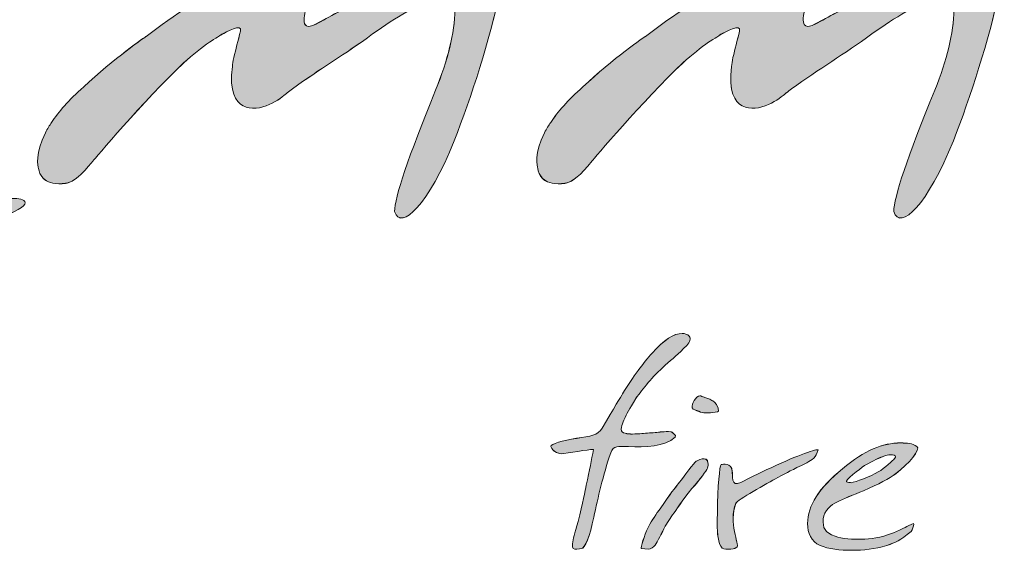
# Model space of a CAD drawing. Units: inches. Extents: x 0 to 297, y 0 to 210.
# Drawn here: x 141 to 151, y 17 to 22 of the extents above; entities that cross this region are included whole.
import ezdxf

# ---------------------------------------------------------------- set-up
doc = ezdxf.new("R2010")
doc.units = ezdxf.units.IN
doc.header["$MEASUREMENT"] = 0

# ---------------------------------------------------------------- blocks, each defined once
blk = doc.blocks.new('block 2287')
at = {"lineweight": 0}
blk.add_open_spline([(147.915, 18.884), (147.823, 18.786), (147.763, 18.741), (147.679, 18.667), (147.533, 18.537), (147.436, 18.411), (147.359, 18.304), (147.276, 18.169), (147.264, 18.152), (147.227, 18.064), (147.209, 18.018), (147.172, 17.944), (147.221, 17.927), (147.271, 17.909), (147.319, 17.913), (147.402, 17.916), (147.453, 17.921), (147.516, 17.925), (147.568, 17.929), (147.619, 17.934), (147.665, 17.943), (147.745, 17.938), (147.745, 17.938), (147.812, 17.898), (147.788, 17.877), (147.672, 17.772), (147.46, 17.768), (147.276, 17.776), (147.162, 17.773), (147.112, 17.794), (147.082, 17.706), (146.998, 17.461), (146.942, 17.212), (146.897, 17.003), (146.853, 16.793), (146.803, 16.658), (146.758, 16.658), (146.738, 16.657), (146.685, 16.644), (146.67, 16.658), (146.66, 16.667), (146.664, 16.686), (146.664, 16.711), (146.664, 16.766), (146.689, 16.816), (146.724, 16.955), (146.776, 17.159), (146.8, 17.292), (146.814, 17.352), (146.851, 17.52), (146.872, 17.628), (146.892, 17.742), (146.903, 17.753), (146.68, 17.716), (146.567, 17.698), (146.526, 17.692), (146.492, 17.708), (146.469, 17.722), (146.463, 17.725), (146.438, 17.741), (146.426, 17.777), (146.422, 17.805), (146.557, 17.841), (146.708, 17.866), (146.86, 17.89), (146.942, 17.897), (146.988, 17.977), (147.119, 18.2), (147.194, 18.326), (147.212, 18.354), (147.33, 18.544), (147.439, 18.693), (147.536, 18.801), (147.666, 18.944), (147.776, 19.016), (147.866, 19.016), (147.894, 19.016), (147.923, 19.006), (147.942, 18.987), (147.964, 18.958), (147.953, 18.925), (147.915, 18.884)], degree=3, knots=[0, 0, 0, 0, 1, 1, 1, 2, 2, 2, 3, 3, 3, 4, 4, 4, 5, 5, 5, 6, 6, 6, 7, 7, 7, 8, 8, 8, 9, 9, 9, 10, 10, 10, 11, 11, 11, 12, 12, 12, 13, 13, 13, 14, 14, 14, 15, 15, 15, 16, 16, 16, 17, 17, 17, 18, 18, 18, 19, 19, 19, 20, 20, 20, 21, 21, 21, 22, 22, 22, 23, 23, 23, 24, 24, 24, 25, 25, 25, 26, 26, 26, 27, 27, 27, 27], dxfattribs=at)
blk = doc.blocks.new('block 2288')
at = {"true_color": 0x231f20}
h = blk.add_hatch(color=250, dxfattribs=at)
h.dxf.hatch_style = 2
edge = h.paths.add_edge_path()
edge.add_spline(control_points=[(147.915, 18.884), (147.823, 18.786), (147.763, 18.741), (147.679, 18.667), (147.533, 18.537), (147.436, 18.41), (147.359, 18.305), (147.276, 18.169), (147.264, 18.152), (147.227, 18.064), (147.209, 18.018), (147.172, 17.944), (147.221, 17.927), (147.271, 17.908), (147.318, 17.913), (147.402, 17.916), (147.453, 17.921), (147.516, 17.925), (147.568, 17.929), (147.619, 17.934), (147.665, 17.942), (147.745, 17.939), (147.745, 17.939), (147.812, 17.898), (147.788, 17.877), (147.672, 17.773), (147.46, 17.769), (147.276, 17.776), (147.162, 17.773), (147.112, 17.794), (147.082, 17.706), (146.998, 17.461), (146.942, 17.212), (146.897, 17.003), (146.853, 16.793), (146.803, 16.657), (146.758, 16.657), (146.738, 16.657), (146.685, 16.645), (146.67, 16.657), (146.66, 16.667), (146.664, 16.687), (146.664, 16.711), (146.664, 16.767), (146.689, 16.817), (146.724, 16.954), (146.776, 17.158), (146.8, 17.292), (146.814, 17.352), (146.851, 17.521), (146.872, 17.628), (146.892, 17.742), (146.903, 17.753), (146.68, 17.716), (146.567, 17.698), (146.526, 17.692), (146.492, 17.708), (146.468, 17.722), (146.463, 17.726), (146.438, 17.741), (146.426, 17.777), (146.422, 17.805), (146.557, 17.841), (146.708, 17.865), (146.86, 17.89), (146.942, 17.897), (146.988, 17.977), (147.119, 18.2), (147.194, 18.326), (147.212, 18.355), (147.33, 18.544), (147.439, 18.693), (147.536, 18.801), (147.666, 18.945), (147.775, 19.016), (147.866, 19.016), (147.894, 19.016), (147.923, 19.006), (147.942, 18.987), (147.964, 18.958), (147.952, 18.925), (147.915, 18.884)], knot_values=[0, 0, 0, 0, 1, 1, 1, 2, 2, 2, 3, 3, 3, 4, 4, 4, 5, 5, 5, 6, 6, 6, 7, 7, 7, 8, 8, 8, 9, 9, 9, 10, 10, 10, 11, 11, 11, 12, 12, 12, 13, 13, 13, 14, 14, 14, 15, 15, 15, 16, 16, 16, 17, 17, 17, 18, 18, 18, 19, 19, 19, 20, 20, 20, 21, 21, 21, 22, 22, 22, 23, 23, 23, 24, 24, 24, 25, 25, 25, 26, 26, 26, 27, 27, 27, 27], degree=3, periodic=1)
at = {"lineweight": 0}
blk.add_open_spline([(147.915, 18.884), (147.823, 18.786), (147.763, 18.741), (147.679, 18.667), (147.533, 18.537), (147.436, 18.41), (147.359, 18.305), (147.276, 18.169), (147.264, 18.152), (147.227, 18.064), (147.209, 18.018), (147.172, 17.944), (147.221, 17.927), (147.271, 17.908), (147.318, 17.913), (147.402, 17.916), (147.453, 17.921), (147.516, 17.925), (147.568, 17.929), (147.619, 17.934), (147.665, 17.942), (147.745, 17.939), (147.745, 17.939), (147.812, 17.898), (147.788, 17.877), (147.672, 17.773), (147.46, 17.769), (147.276, 17.776), (147.162, 17.773), (147.112, 17.794), (147.082, 17.706), (146.998, 17.461), (146.942, 17.212), (146.897, 17.003), (146.853, 16.793), (146.803, 16.657), (146.758, 16.657), (146.738, 16.657), (146.685, 16.645), (146.67, 16.657), (146.66, 16.667), (146.664, 16.687), (146.664, 16.711), (146.664, 16.767), (146.689, 16.817), (146.724, 16.954), (146.776, 17.158), (146.8, 17.292), (146.814, 17.352), (146.851, 17.521), (146.872, 17.628), (146.892, 17.742), (146.903, 17.753), (146.68, 17.716), (146.567, 17.698), (146.526, 17.692), (146.492, 17.708), (146.468, 17.722), (146.463, 17.726), (146.438, 17.741), (146.426, 17.777), (146.422, 17.805), (146.557, 17.841), (146.708, 17.865), (146.86, 17.89), (146.942, 17.897), (146.988, 17.977), (147.119, 18.2), (147.194, 18.326), (147.212, 18.355), (147.33, 18.544), (147.439, 18.693), (147.536, 18.801), (147.666, 18.945), (147.775, 19.016), (147.866, 19.016), (147.894, 19.016), (147.923, 19.006), (147.942, 18.987), (147.964, 18.958), (147.952, 18.925), (147.915, 18.884)], degree=3, knots=[0, 0, 0, 0, 1, 1, 1, 2, 2, 2, 3, 3, 3, 4, 4, 4, 5, 5, 5, 6, 6, 6, 7, 7, 7, 8, 8, 8, 9, 9, 9, 10, 10, 10, 11, 11, 11, 12, 12, 12, 13, 13, 13, 14, 14, 14, 15, 15, 15, 16, 16, 16, 17, 17, 17, 18, 18, 18, 19, 19, 19, 20, 20, 20, 21, 21, 21, 22, 22, 22, 23, 23, 23, 24, 24, 24, 25, 25, 25, 26, 26, 26, 27, 27, 27, 27], dxfattribs=at)
blk = doc.blocks.new('block 2289')
at = {"lineweight": 0}
blk.add_open_spline([(148.142, 17.54), (148.129, 17.509), (148.069, 17.422), (147.973, 17.316), (147.855, 17.173), (147.803, 17.081), (147.761, 17.029), (147.761, 17.029), (147.681, 16.904), (147.681, 16.904), (147.635, 16.818), (147.633, 16.802), (147.569, 16.696), (147.557, 16.675), (147.515, 16.65), (147.497, 16.65), (147.497, 16.65), (147.415, 16.658), (147.415, 16.658), (147.408, 16.664), (147.454, 16.809), (147.489, 16.88), (147.517, 16.936), (147.561, 17.009), (147.612, 17.078), (147.736, 17.262), (147.796, 17.331), (147.823, 17.367), (147.952, 17.539), (148.006, 17.612), (148.031, 17.621), (148.067, 17.642), (148.103, 17.648), (148.128, 17.635), (148.152, 17.624), (148.148, 17.581), (148.15, 17.571), (148.15, 17.571), (148.142, 17.54), (148.142, 17.54)], degree=3, knots=[0, 0, 0, 0, 1, 1, 1, 2, 2, 2, 3, 3, 3, 4, 4, 4, 5, 5, 5, 6, 6, 6, 7, 7, 7, 8, 8, 8, 9, 9, 9, 10, 10, 10, 11, 11, 11, 12, 12, 12, 13, 13, 13, 13], dxfattribs=at)
blk = doc.blocks.new('block 2290')
at = {"lineweight": 0}
blk.add_open_spline([(148.264, 18.164), (148.266, 18.155), (148.195, 18.151), (148.175, 18.147), (148.164, 18.145), (148.144, 18.144), (148.12, 18.144), (148.099, 18.144), (148.075, 18.15), (148.048, 18.162), (148.022, 18.173), (147.984, 18.177), (147.977, 18.202), (147.966, 18.242), (148.018, 18.329), (148.059, 18.332), (148.072, 18.332), (148.097, 18.32), (148.097, 18.32), (148.135, 18.303), (148.161, 18.302), (148.19, 18.282), (148.193, 18.277), (148.247, 18.259), (148.259, 18.197), (148.259, 18.197), (148.264, 18.164), (148.264, 18.164)], degree=3, knots=[0, 0, 0, 0, 1, 1, 1, 2, 2, 2, 3, 3, 3, 4, 4, 4, 5, 5, 5, 6, 6, 6, 7, 7, 7, 8, 8, 8, 9, 9, 9, 9], dxfattribs=at)
blk = doc.blocks.new('block 2291')
at = {"true_color": 0x231f20}
h = blk.add_hatch(color=250, dxfattribs=at)
h.dxf.hatch_style = 2
edge = h.paths.add_edge_path()
edge.add_spline(control_points=[(148.142, 17.54), (148.129, 17.509), (148.068, 17.422), (147.973, 17.315), (147.855, 17.173), (147.802, 17.081), (147.761, 17.029), (147.761, 17.029), (147.681, 16.904), (147.681, 16.904), (147.635, 16.818), (147.633, 16.803), (147.569, 16.696), (147.557, 16.675), (147.515, 16.65), (147.497, 16.65), (147.497, 16.65), (147.415, 16.658), (147.415, 16.658), (147.407, 16.664), (147.454, 16.809), (147.489, 16.88), (147.517, 16.937), (147.561, 17.009), (147.612, 17.078), (147.736, 17.263), (147.796, 17.331), (147.823, 17.366), (147.952, 17.538), (148.006, 17.612), (148.031, 17.621), (148.067, 17.643), (148.103, 17.648), (148.128, 17.636), (148.153, 17.624), (148.148, 17.58), (148.15, 17.571), (148.15, 17.571), (148.142, 17.54), (148.142, 17.54)], knot_values=[0, 0, 0, 0, 1, 1, 1, 2, 2, 2, 3, 3, 3, 4, 4, 4, 5, 5, 5, 6, 6, 6, 7, 7, 7, 8, 8, 8, 9, 9, 9, 10, 10, 10, 11, 11, 11, 12, 12, 12, 13, 13, 13, 13], degree=3, periodic=1)
edge = h.paths.add_edge_path()
edge.add_spline(control_points=[(148.263, 18.163), (148.266, 18.155), (148.195, 18.15), (148.175, 18.147), (148.164, 18.145), (148.144, 18.145), (148.12, 18.145), (148.099, 18.145), (148.075, 18.149), (148.048, 18.161), (148.022, 18.173), (147.984, 18.177), (147.977, 18.202), (147.965, 18.242), (148.018, 18.329), (148.059, 18.332), (148.071, 18.332), (148.097, 18.319), (148.097, 18.319), (148.135, 18.304), (148.161, 18.302), (148.19, 18.282), (148.193, 18.277), (148.247, 18.259), (148.259, 18.197), (148.259, 18.197), (148.263, 18.163), (148.263, 18.163)], knot_values=[0, 0, 0, 0, 1, 1, 1, 2, 2, 2, 3, 3, 3, 4, 4, 4, 5, 5, 5, 6, 6, 6, 7, 7, 7, 8, 8, 8, 9, 9, 9, 9], degree=3, periodic=1)
at = {"lineweight": 0}
for points, knots in [([(148.263, 18.163), (148.266, 18.155), (148.195, 18.15), (148.175, 18.147), (148.164, 18.145), (148.144, 18.145), (148.12, 18.145), (148.099, 18.145), (148.075, 18.149), (148.048, 18.161), (148.022, 18.173), (147.984, 18.177), (147.977, 18.202), (147.965, 18.242), (148.018, 18.329), (148.059, 18.332), (148.071, 18.332), (148.097, 18.319), (148.097, 18.319), (148.135, 18.304), (148.161, 18.302), (148.19, 18.282), (148.193, 18.277), (148.247, 18.259), (148.259, 18.197), (148.259, 18.197), (148.263, 18.163), (148.263, 18.163)], [0, 0, 0, 0, 1, 1, 1, 2, 2, 2, 3, 3, 3, 4, 4, 4, 5, 5, 5, 6, 6, 6, 7, 7, 7, 8, 8, 8, 9, 9, 9, 9]), ([(148.142, 17.54), (148.129, 17.509), (148.068, 17.422), (147.973, 17.315), (147.855, 17.173), (147.802, 17.081), (147.761, 17.029), (147.761, 17.029), (147.681, 16.904), (147.681, 16.904), (147.635, 16.818), (147.633, 16.803), (147.569, 16.696), (147.557, 16.675), (147.515, 16.65), (147.497, 16.65), (147.497, 16.65), (147.415, 16.658), (147.415, 16.658), (147.407, 16.664), (147.454, 16.809), (147.489, 16.88), (147.517, 16.937), (147.561, 17.009), (147.612, 17.078), (147.736, 17.263), (147.796, 17.331), (147.823, 17.366), (147.952, 17.538), (148.006, 17.612), (148.031, 17.621), (148.067, 17.643), (148.103, 17.648), (148.128, 17.636), (148.153, 17.624), (148.148, 17.58), (148.15, 17.571), (148.15, 17.571), (148.142, 17.54), (148.142, 17.54)], [0, 0, 0, 0, 1, 1, 1, 2, 2, 2, 3, 3, 3, 4, 4, 4, 5, 5, 5, 6, 6, 6, 7, 7, 7, 8, 8, 8, 9, 9, 9, 10, 10, 10, 11, 11, 11, 12, 12, 12, 13, 13, 13, 13])]:
    blk.add_open_spline(points, degree=3, knots=knots, dxfattribs=at)
blk = doc.blocks.new('block 2292')
at = {"lineweight": 0}
blk.add_open_spline([(149.357, 17.739), (149.334, 17.656), (149.291, 17.632), (149.234, 17.598), (149.051, 17.509), (149.037, 17.502), (148.915, 17.437), (148.797, 17.372), (148.465, 17.19), (148.455, 17.154), (148.37, 16.947), (148.494, 16.699), (148.468, 16.676), (148.45, 16.662), (148.441, 16.657), (148.4, 16.652), (148.371, 16.648), (148.356, 16.65), (148.324, 16.655), (148.295, 16.659), (148.278, 16.695), (148.267, 16.742), (148.256, 16.789), (148.251, 16.842), (148.251, 16.903), (148.251, 16.94), (148.251, 16.962), (148.251, 16.969), (148.251, 16.969), (148.254, 17.054), (148.254, 17.054), (148.254, 17.336), (148.275, 17.566), (148.295, 17.578), (148.311, 17.586), (148.409, 17.595), (148.415, 17.507), (148.42, 17.47), (148.399, 17.324), (148.509, 17.383), (148.609, 17.433), (148.674, 17.466), (148.848, 17.548), (149.134, 17.68), (149.353, 17.756), (149.357, 17.739)], degree=3, knots=[0, 0, 0, 0, 1, 1, 1, 2, 2, 2, 3, 3, 3, 4, 4, 4, 5, 5, 5, 6, 6, 6, 7, 7, 7, 8, 8, 8, 9, 9, 9, 10, 10, 10, 11, 11, 11, 12, 12, 12, 13, 13, 13, 14, 14, 14, 15, 15, 15, 15], dxfattribs=at)
blk = doc.blocks.new('block 2293')
at = {"true_color": 0x231f20}
h = blk.add_hatch(color=250, dxfattribs=at)
h.dxf.hatch_style = 2
edge = h.paths.add_edge_path()
edge.add_spline(control_points=[(149.357, 17.739), (149.334, 17.656), (149.291, 17.632), (149.234, 17.598), (149.051, 17.509), (149.037, 17.502), (148.915, 17.437), (148.797, 17.371), (148.465, 17.19), (148.454, 17.153), (148.37, 16.946), (148.494, 16.699), (148.468, 16.676), (148.45, 16.661), (148.441, 16.656), (148.401, 16.652), (148.371, 16.648), (148.356, 16.65), (148.323, 16.655), (148.295, 16.659), (148.277, 16.695), (148.267, 16.742), (148.257, 16.789), (148.251, 16.842), (148.251, 16.902), (148.251, 16.941), (148.251, 16.962), (148.251, 16.969), (148.251, 16.969), (148.254, 17.054), (148.254, 17.054), (148.254, 17.336), (148.275, 17.566), (148.295, 17.578), (148.311, 17.586), (148.409, 17.596), (148.414, 17.507), (148.42, 17.47), (148.399, 17.324), (148.509, 17.383), (148.609, 17.433), (148.674, 17.466), (148.848, 17.548), (149.134, 17.68), (149.353, 17.756), (149.357, 17.739)], knot_values=[0, 0, 0, 0, 1, 1, 1, 2, 2, 2, 3, 3, 3, 4, 4, 4, 5, 5, 5, 6, 6, 6, 7, 7, 7, 8, 8, 8, 9, 9, 9, 10, 10, 10, 11, 11, 11, 12, 12, 12, 13, 13, 13, 14, 14, 14, 15, 15, 15, 15], degree=3, periodic=1)
at = {"lineweight": 0}
blk.add_open_spline([(149.357, 17.739), (149.334, 17.656), (149.291, 17.632), (149.234, 17.598), (149.051, 17.509), (149.037, 17.502), (148.915, 17.437), (148.797, 17.371), (148.465, 17.19), (148.454, 17.153), (148.37, 16.946), (148.494, 16.699), (148.468, 16.676), (148.45, 16.661), (148.441, 16.656), (148.401, 16.652), (148.371, 16.648), (148.356, 16.65), (148.323, 16.655), (148.295, 16.659), (148.277, 16.695), (148.267, 16.742), (148.257, 16.789), (148.251, 16.842), (148.251, 16.902), (148.251, 16.941), (148.251, 16.962), (148.251, 16.969), (148.251, 16.969), (148.254, 17.054), (148.254, 17.054), (148.254, 17.336), (148.275, 17.566), (148.295, 17.578), (148.311, 17.586), (148.409, 17.596), (148.414, 17.507), (148.42, 17.47), (148.399, 17.324), (148.509, 17.383), (148.609, 17.433), (148.674, 17.466), (148.848, 17.548), (149.134, 17.68), (149.353, 17.756), (149.357, 17.739)], degree=3, knots=[0, 0, 0, 0, 1, 1, 1, 2, 2, 2, 3, 3, 3, 4, 4, 4, 5, 5, 5, 6, 6, 6, 7, 7, 7, 8, 8, 8, 9, 9, 9, 10, 10, 10, 11, 11, 11, 12, 12, 12, 13, 13, 13, 14, 14, 14, 15, 15, 15, 15], dxfattribs=at)
blk = doc.blocks.new('block 2294')
at = {"lineweight": 0}
blk.add_open_spline([(150.206, 17.661), (150.21, 17.671), (150.2, 17.682), (150.173, 17.686), (150.145, 17.688), (150.12, 17.682), (150.096, 17.676), (150.026, 17.654), (149.963, 17.624), (149.866, 17.568), (149.813, 17.53), (149.64, 17.401), (149.668, 17.388), (149.679, 17.383), (149.71, 17.379), (149.722, 17.38), (149.762, 17.384), (149.934, 17.45), (150.016, 17.499), (150.085, 17.534), (150.18, 17.626), (150.194, 17.645), (150.194, 17.645), (150.202, 17.654), (150.206, 17.661)], degree=3, knots=[0, 0, 0, 0, 1, 1, 1, 2, 2, 2, 3, 3, 3, 4, 4, 4, 5, 5, 5, 6, 6, 6, 7, 7, 7, 8, 8, 8, 8], dxfattribs=at)
blk = doc.blocks.new('block 2295')
at = {"lineweight": 0}
blk.add_open_spline([(150.377, 16.844), (150.255, 16.748), (150.21, 16.724), (150.112, 16.692), (149.972, 16.65), (149.863, 16.639), (149.719, 16.639), (149.604, 16.639), (149.467, 16.652), (149.378, 16.693), (149.28, 16.734), (149.241, 16.83), (149.241, 16.931), (149.241, 17.13), (149.364, 17.319), (149.623, 17.532), (149.871, 17.736), (150.06, 17.815), (150.266, 17.815), (150.329, 17.815), (150.39, 17.811), (150.439, 17.778), (150.487, 17.745), (150.354, 17.589), (150.208, 17.478), (150.136, 17.425), (150.025, 17.364), (149.854, 17.292), (149.746, 17.249), (149.634, 17.203), (149.561, 17.167), (149.506, 17.141), (149.422, 17.073), (149.411, 16.982), (149.407, 16.882), (149.429, 16.838), (149.544, 16.793), (149.618, 16.765), (149.729, 16.755), (149.868, 16.761), (149.983, 16.772), (150.067, 16.777), (150.248, 16.859), (150.36, 16.913), (150.346, 16.909), (150.401, 16.932), (150.418, 16.939), (150.391, 16.855), (150.377, 16.844)], degree=3, knots=[0, 0, 0, 0, 1, 1, 1, 2, 2, 2, 3, 3, 3, 4, 4, 4, 5, 5, 5, 6, 6, 6, 7, 7, 7, 8, 8, 8, 9, 9, 9, 10, 10, 10, 11, 11, 11, 12, 12, 12, 13, 13, 13, 14, 14, 14, 15, 15, 15, 16, 16, 16, 16], dxfattribs=at)
blk = doc.blocks.new('block 2296')
at = {"true_color": 0x231f20}
h = blk.add_hatch(color=250, dxfattribs=at)
h.dxf.hatch_style = 2
edge = h.paths.add_edge_path()
edge.add_spline(control_points=[(150.206, 17.661), (150.21, 17.671), (150.2, 17.682), (150.173, 17.686), (150.145, 17.687), (150.119, 17.682), (150.096, 17.676), (150.026, 17.653), (149.963, 17.624), (149.866, 17.568), (149.813, 17.53), (149.64, 17.4), (149.668, 17.388), (149.679, 17.383), (149.71, 17.379), (149.722, 17.38), (149.762, 17.384), (149.934, 17.449), (150.016, 17.499), (150.085, 17.534), (150.18, 17.626), (150.194, 17.645), (150.194, 17.645), (150.202, 17.654), (150.206, 17.661)], knot_values=[0, 0, 0, 0, 1, 1, 1, 2, 2, 2, 3, 3, 3, 4, 4, 4, 5, 5, 5, 6, 6, 6, 7, 7, 7, 8, 8, 8, 8], degree=3, periodic=1)
edge = h.paths.add_edge_path()
edge.add_spline(control_points=[(150.377, 16.844), (150.255, 16.748), (150.21, 16.724), (150.112, 16.693), (149.972, 16.65), (149.863, 16.639), (149.719, 16.639), (149.604, 16.639), (149.467, 16.652), (149.378, 16.693), (149.28, 16.734), (149.241, 16.829), (149.241, 16.931), (149.241, 17.13), (149.363, 17.318), (149.623, 17.532), (149.871, 17.736), (150.06, 17.816), (150.265, 17.816), (150.329, 17.816), (150.39, 17.811), (150.439, 17.778), (150.486, 17.745), (150.354, 17.589), (150.208, 17.479), (150.136, 17.425), (150.025, 17.364), (149.854, 17.292), (149.746, 17.248), (149.634, 17.203), (149.561, 17.167), (149.506, 17.141), (149.422, 17.073), (149.411, 16.982), (149.407, 16.882), (149.429, 16.838), (149.544, 16.793), (149.618, 16.765), (149.729, 16.755), (149.868, 16.761), (149.982, 16.772), (150.067, 16.777), (150.248, 16.859), (150.36, 16.912), (150.346, 16.909), (150.401, 16.932), (150.418, 16.939), (150.391, 16.855), (150.377, 16.844)], knot_values=[0, 0, 0, 0, 1, 1, 1, 2, 2, 2, 3, 3, 3, 4, 4, 4, 5, 5, 5, 6, 6, 6, 7, 7, 7, 8, 8, 8, 9, 9, 9, 10, 10, 10, 11, 11, 11, 12, 12, 12, 13, 13, 13, 14, 14, 14, 15, 15, 15, 16, 16, 16, 16], degree=3, periodic=1)
at = {"lineweight": 0}
for points, knots in [([(150.377, 16.844), (150.255, 16.748), (150.21, 16.724), (150.112, 16.693), (149.972, 16.65), (149.863, 16.639), (149.719, 16.639), (149.604, 16.639), (149.467, 16.652), (149.378, 16.693), (149.28, 16.734), (149.241, 16.829), (149.241, 16.931), (149.241, 17.13), (149.363, 17.318), (149.623, 17.532), (149.871, 17.736), (150.06, 17.816), (150.265, 17.816), (150.329, 17.816), (150.39, 17.811), (150.439, 17.778), (150.486, 17.745), (150.354, 17.589), (150.208, 17.479), (150.136, 17.425), (150.025, 17.364), (149.854, 17.292), (149.746, 17.248), (149.634, 17.203), (149.561, 17.167), (149.506, 17.141), (149.422, 17.073), (149.411, 16.982), (149.407, 16.882), (149.429, 16.838), (149.544, 16.793), (149.618, 16.765), (149.729, 16.755), (149.868, 16.761), (149.982, 16.772), (150.067, 16.777), (150.248, 16.859), (150.36, 16.912), (150.346, 16.909), (150.401, 16.932), (150.418, 16.939), (150.391, 16.855), (150.377, 16.844)], [0, 0, 0, 0, 1, 1, 1, 2, 2, 2, 3, 3, 3, 4, 4, 4, 5, 5, 5, 6, 6, 6, 7, 7, 7, 8, 8, 8, 9, 9, 9, 10, 10, 10, 11, 11, 11, 12, 12, 12, 13, 13, 13, 14, 14, 14, 15, 15, 15, 16, 16, 16, 16]), ([(150.206, 17.661), (150.21, 17.671), (150.2, 17.682), (150.173, 17.686), (150.145, 17.687), (150.119, 17.682), (150.096, 17.676), (150.026, 17.653), (149.963, 17.624), (149.866, 17.568), (149.813, 17.53), (149.64, 17.4), (149.668, 17.388), (149.679, 17.383), (149.71, 17.379), (149.722, 17.38), (149.762, 17.384), (149.934, 17.449), (150.016, 17.499), (150.085, 17.534), (150.18, 17.626), (150.194, 17.645), (150.194, 17.645), (150.202, 17.654), (150.206, 17.661)], [0, 0, 0, 0, 1, 1, 1, 2, 2, 2, 3, 3, 3, 4, 4, 4, 5, 5, 5, 6, 6, 6, 7, 7, 7, 8, 8, 8, 8])]:
    blk.add_open_spline(points, degree=3, knots=knots, dxfattribs=at)
blk = doc.blocks.new('block 2302')
at = {"lineweight": 0}
blk.add_open_spline([(145.903, 23.013), (145.924, 23.262), (145.792, 23.298), (145.714, 23.298), (145.705, 23.3), (145.694, 23.302), (145.683, 23.302), (145.681, 23.303), (145.678, 23.302), (145.675, 23.302), (145.674, 23.302), (145.672, 23.302), (145.671, 23.302), (145.409, 23.289), (144.676, 22.855), (144.676, 22.855), (144.582, 22.806), (144.485, 22.754), (144.382, 22.698), (144.163, 22.576), (143.99, 22.481), (143.852, 22.408), (143.643, 22.296), (143.74, 22.565), (143.75, 22.613), (143.75, 22.615), (143.75, 22.617), (143.751, 22.619), (143.751, 22.622), (143.752, 22.626), (143.752, 22.626), (143.793, 22.863), (143.805, 22.964), (143.756, 23.052), (143.752, 23.06), (143.744, 23.064), (143.739, 23.07), (143.739, 23.071), (143.741, 23.073), (143.741, 23.073), (143.735, 23.08), (143.727, 23.085), (143.72, 23.09), (143.719, 23.09), (143.717, 23.091), (143.716, 23.092), (143.548, 23.189), (142.986, 22.901), (142.986, 22.901), (142.642, 22.738), (142.292, 22.503), (141.989, 22.272), (141.989, 22.272), (141.625, 22.023), (141.302, 21.718), (141.137, 21.573), (141.026, 21.443), (140.95, 21.329), (140.927, 21.296), (140.904, 21.258), (140.883, 21.215), (140.767, 20.988), (140.8, 20.848), (140.807, 20.823), (140.813, 20.787), (140.827, 20.752), (140.854, 20.722), (140.856, 20.718), (140.856, 20.715), (140.858, 20.713), (140.858, 20.713), (140.86, 20.714), (140.86, 20.715), (140.9, 20.676), (140.961, 20.65), (141.067, 20.658), (141.083, 20.658), (141.1, 20.66), (141.117, 20.664), (141.119, 20.664), (141.119, 20.664), (141.12, 20.664), (141.198, 20.683), (141.268, 20.741), (141.405, 20.908), (141.405, 20.908), (141.968, 21.575), (142.397, 21.979), (142.501, 22.073), (142.597, 22.151), (142.682, 22.208), (142.697, 22.217), (142.756, 22.256), (142.77, 22.263), (142.785, 22.274), (142.801, 22.285), (142.816, 22.294), (142.86, 22.314), (143.046, 22.422), (143.022, 22.33), (142.995, 22.227), (142.97, 22.129), (142.949, 22.04), (142.94, 21.998), (142.935, 21.968), (142.933, 21.941), (142.898, 21.666), (142.968, 21.553), (143.051, 21.509), (143.074, 21.498), (143.096, 21.492), (143.117, 21.488), (143.317, 21.449), (143.535, 21.654), (143.535, 21.654), (143.554, 21.669), (143.57, 21.68), (143.591, 21.695), (143.893, 21.918), (144.169, 22.074), (144.47, 22.298), (144.74, 22.488), (144.968, 22.617), (145.161, 22.698), (145.231, 22.721), (145.315, 22.731), (145.353, 22.671), (145.353, 22.67), (145.354, 22.669), (145.355, 22.667), (145.36, 22.657), (145.363, 22.643), (145.365, 22.629), (145.37, 22.609), (145.374, 22.59), (145.375, 22.562), (145.366, 22.306), (145.297, 22.015), (145.162, 21.683), (144.862, 20.949), (144.712, 20.506), (144.712, 20.351), (144.781, 20.129), (145.089, 20.433), (145.366, 21.128), (145.55, 21.596), (145.765, 22.262), (145.858, 22.727), (145.862, 22.742), (145.863, 22.753), (145.866, 22.767), (145.87, 22.789), (145.874, 22.81), (145.878, 22.831), (145.891, 22.904), (145.896, 22.96), (145.899, 23.009), (145.899, 23.009), (145.903, 23.013), (145.903, 23.013)], degree=3, knots=[0, 0, 0, 0, 1, 1, 1, 2, 2, 2, 3, 3, 3, 4, 4, 4, 5, 5, 5, 6, 6, 6, 7, 7, 7, 8, 8, 8, 9, 9, 9, 10, 10, 10, 11, 11, 11, 12, 12, 12, 13, 13, 13, 14, 14, 14, 15, 15, 15, 16, 16, 16, 17, 17, 17, 18, 18, 18, 19, 19, 19, 20, 20, 20, 21, 21, 21, 22, 22, 22, 23, 23, 23, 24, 24, 24, 25, 25, 25, 26, 26, 26, 27, 27, 27, 28, 28, 28, 29, 29, 29, 30, 30, 30, 31, 31, 31, 32, 32, 32, 33, 33, 33, 34, 34, 34, 35, 35, 35, 36, 36, 36, 37, 37, 37, 38, 38, 38, 39, 39, 39, 40, 40, 40, 41, 41, 41, 42, 42, 42, 43, 43, 43, 44, 44, 44, 45, 45, 45, 46, 46, 46, 47, 47, 47, 48, 48, 48, 49, 49, 49, 50, 50, 50, 51, 51, 51, 52, 52, 52, 53, 53, 53, 53], dxfattribs=at)
blk = doc.blocks.new('block 2303')
at = {"true_color": 0x231f20}
h = blk.add_hatch(color=250, dxfattribs=at)
h.dxf.hatch_style = 2
edge = h.paths.add_edge_path()
edge.add_spline(control_points=[(145.903, 23.013), (145.924, 23.262), (145.792, 23.298), (145.714, 23.299), (145.705, 23.3), (145.694, 23.302), (145.683, 23.302), (145.681, 23.303), (145.678, 23.302), (145.675, 23.302), (145.409, 23.289), (144.675, 22.855), (144.675, 22.855), (144.582, 22.806), (144.485, 22.754), (144.382, 22.697), (144.163, 22.575), (143.989, 22.481), (143.852, 22.407), (143.643, 22.296), (143.739, 22.565), (143.75, 22.613), (143.75, 22.615), (143.75, 22.617), (143.751, 22.619), (143.751, 22.622), (143.752, 22.626), (143.752, 22.626), (143.793, 22.863), (143.805, 22.964), (143.756, 23.052), (143.752, 23.061), (143.744, 23.065), (143.739, 23.07), (143.736, 23.08), (143.727, 23.084), (143.719, 23.09), (143.547, 23.19), (142.986, 22.901), (142.986, 22.901), (142.642, 22.737), (142.292, 22.503), (141.988, 22.272), (141.988, 22.272), (141.625, 22.023), (141.302, 21.718), (141.137, 21.573), (141.026, 21.443), (140.95, 21.329), (140.927, 21.295), (140.904, 21.258), (140.883, 21.215), (140.767, 20.989), (140.8, 20.849), (140.807, 20.823), (140.813, 20.787), (140.827, 20.752), (140.854, 20.722), (140.856, 20.719), (140.856, 20.715), (140.859, 20.713), (140.9, 20.676), (140.962, 20.65), (141.066, 20.657), (141.083, 20.657), (141.1, 20.659), (141.117, 20.663), (141.198, 20.683), (141.268, 20.741), (141.405, 20.908), (141.405, 20.908), (141.967, 21.575), (142.397, 21.98), (142.501, 22.073), (142.597, 22.151), (142.682, 22.208), (142.697, 22.217), (142.756, 22.256), (142.77, 22.263), (142.785, 22.274), (142.801, 22.285), (142.816, 22.293), (142.86, 22.314), (143.046, 22.422), (143.022, 22.33), (142.995, 22.227), (142.97, 22.129), (142.949, 22.039), (142.94, 21.997), (142.935, 21.968), (142.933, 21.941), (142.898, 21.665), (142.968, 21.553), (143.051, 21.51), (143.074, 21.498), (143.095, 21.491), (143.117, 21.488), (143.316, 21.449), (143.535, 21.654), (143.535, 21.654), (143.553, 21.669), (143.57, 21.68), (143.591, 21.695), (143.893, 21.918), (144.17, 22.074), (144.47, 22.298), (144.74, 22.488), (144.968, 22.617), (145.161, 22.698), (145.231, 22.721), (145.315, 22.731), (145.352, 22.671), (145.36, 22.657), (145.363, 22.643), (145.365, 22.629), (145.37, 22.609), (145.374, 22.59), (145.375, 22.562), (145.366, 22.307), (145.298, 22.015), (145.162, 21.683), (144.862, 20.949), (144.712, 20.506), (144.712, 20.352), (144.78, 20.129), (145.089, 20.433), (145.366, 21.128), (145.55, 21.596), (145.765, 22.262), (145.858, 22.728), (145.862, 22.742), (145.863, 22.753), (145.866, 22.768), (145.87, 22.788), (145.874, 22.811), (145.878, 22.83), (145.891, 22.903), (145.896, 22.96), (145.903, 23.013)], knot_values=[0, 0, 0, 0, 1, 1, 1, 2, 2, 2, 3, 3, 3, 4, 4, 4, 5, 5, 5, 6, 6, 6, 7, 7, 7, 8, 8, 8, 9, 9, 9, 10, 10, 10, 11, 11, 11, 12, 12, 12, 13, 13, 13, 14, 14, 14, 15, 15, 15, 16, 16, 16, 17, 17, 17, 18, 18, 18, 19, 19, 19, 20, 20, 20, 21, 21, 21, 22, 22, 22, 23, 23, 23, 24, 24, 24, 25, 25, 25, 26, 26, 26, 27, 27, 27, 28, 28, 28, 29, 29, 29, 30, 30, 30, 31, 31, 31, 32, 32, 32, 33, 33, 33, 34, 34, 34, 35, 35, 35, 36, 36, 36, 37, 37, 37, 38, 38, 38, 39, 39, 39, 40, 40, 40, 41, 41, 41, 42, 42, 42, 43, 43, 43, 44, 44, 44, 45, 45, 45, 46, 46, 46, 46], degree=3, periodic=1)
at = {"lineweight": 0}
blk.add_open_spline([(145.903, 23.013), (145.924, 23.262), (145.792, 23.298), (145.714, 23.299), (145.705, 23.3), (145.694, 23.302), (145.683, 23.302), (145.681, 23.303), (145.678, 23.302), (145.675, 23.302), (145.409, 23.289), (144.675, 22.855), (144.675, 22.855), (144.582, 22.806), (144.485, 22.754), (144.382, 22.697), (144.163, 22.575), (143.989, 22.481), (143.852, 22.407), (143.643, 22.296), (143.739, 22.565), (143.75, 22.613), (143.75, 22.615), (143.75, 22.617), (143.751, 22.619), (143.751, 22.622), (143.752, 22.626), (143.752, 22.626), (143.793, 22.863), (143.805, 22.964), (143.756, 23.052), (143.752, 23.061), (143.744, 23.065), (143.739, 23.07), (143.736, 23.08), (143.727, 23.084), (143.719, 23.09), (143.547, 23.19), (142.986, 22.901), (142.986, 22.901), (142.642, 22.737), (142.292, 22.503), (141.988, 22.272), (141.988, 22.272), (141.625, 22.023), (141.302, 21.718), (141.137, 21.573), (141.026, 21.443), (140.95, 21.329), (140.927, 21.295), (140.904, 21.258), (140.883, 21.215), (140.767, 20.989), (140.8, 20.849), (140.807, 20.823), (140.813, 20.787), (140.827, 20.752), (140.854, 20.722), (140.856, 20.719), (140.856, 20.715), (140.859, 20.713), (140.9, 20.676), (140.962, 20.65), (141.066, 20.657), (141.083, 20.657), (141.1, 20.659), (141.117, 20.663), (141.198, 20.683), (141.268, 20.741), (141.405, 20.908), (141.405, 20.908), (141.967, 21.575), (142.397, 21.98), (142.501, 22.073), (142.597, 22.151), (142.682, 22.208), (142.697, 22.217), (142.756, 22.256), (142.77, 22.263), (142.785, 22.274), (142.801, 22.285), (142.816, 22.293), (142.86, 22.314), (143.046, 22.422), (143.022, 22.33), (142.995, 22.227), (142.97, 22.129), (142.949, 22.039), (142.94, 21.997), (142.935, 21.968), (142.933, 21.941), (142.898, 21.665), (142.968, 21.553), (143.051, 21.51), (143.074, 21.498), (143.095, 21.491), (143.117, 21.488), (143.316, 21.449), (143.535, 21.654), (143.535, 21.654), (143.553, 21.669), (143.57, 21.68), (143.591, 21.695), (143.893, 21.918), (144.17, 22.074), (144.47, 22.298), (144.74, 22.488), (144.968, 22.617), (145.161, 22.698), (145.231, 22.721), (145.315, 22.731), (145.352, 22.671), (145.36, 22.657), (145.363, 22.643), (145.365, 22.629), (145.37, 22.609), (145.374, 22.59), (145.375, 22.562), (145.366, 22.307), (145.298, 22.015), (145.162, 21.683), (144.862, 20.949), (144.712, 20.506), (144.712, 20.352), (144.78, 20.129), (145.089, 20.433), (145.366, 21.128), (145.55, 21.596), (145.765, 22.262), (145.858, 22.728), (145.862, 22.742), (145.863, 22.753), (145.866, 22.768), (145.87, 22.788), (145.874, 22.811), (145.878, 22.83), (145.891, 22.903), (145.896, 22.96), (145.903, 23.013)], degree=3, knots=[0, 0, 0, 0, 1, 1, 1, 2, 2, 2, 3, 3, 3, 4, 4, 4, 5, 5, 5, 6, 6, 6, 7, 7, 7, 8, 8, 8, 9, 9, 9, 10, 10, 10, 11, 11, 11, 12, 12, 12, 13, 13, 13, 14, 14, 14, 15, 15, 15, 16, 16, 16, 17, 17, 17, 18, 18, 18, 19, 19, 19, 20, 20, 20, 21, 21, 21, 22, 22, 22, 23, 23, 23, 24, 24, 24, 25, 25, 25, 26, 26, 26, 27, 27, 27, 28, 28, 28, 29, 29, 29, 30, 30, 30, 31, 31, 31, 32, 32, 32, 33, 33, 33, 34, 34, 34, 35, 35, 35, 36, 36, 36, 37, 37, 37, 38, 38, 38, 39, 39, 39, 40, 40, 40, 41, 41, 41, 42, 42, 42, 43, 43, 43, 44, 44, 44, 45, 45, 45, 46, 46, 46, 46], dxfattribs=at)
blk = doc.blocks.new('block 2304')
at = {"lineweight": 0}
blk.add_open_spline([(151.377, 23.013), (151.399, 23.262), (151.266, 23.298), (151.189, 23.298), (151.178, 23.3), (151.168, 23.302), (151.157, 23.302), (151.155, 23.303), (151.152, 23.302), (151.149, 23.302), (151.148, 23.302), (151.146, 23.302), (151.145, 23.302), (150.883, 23.289), (150.149, 22.855), (150.149, 22.855), (150.056, 22.806), (149.96, 22.754), (149.857, 22.698), (149.637, 22.576), (149.464, 22.481), (149.326, 22.408), (149.118, 22.296), (149.214, 22.565), (149.223, 22.613), (149.224, 22.615), (149.225, 22.617), (149.225, 22.619), (149.226, 22.622), (149.227, 22.626), (149.227, 22.626), (149.267, 22.863), (149.279, 22.964), (149.231, 23.052), (149.226, 23.06), (149.218, 23.064), (149.213, 23.07), (149.213, 23.071), (149.215, 23.073), (149.215, 23.073), (149.209, 23.08), (149.201, 23.085), (149.194, 23.09), (149.193, 23.09), (149.192, 23.091), (149.191, 23.092), (149.022, 23.189), (148.46, 22.901), (148.46, 22.901), (148.116, 22.738), (147.766, 22.503), (147.463, 22.272), (147.463, 22.272), (147.099, 22.023), (146.777, 21.718), (146.611, 21.573), (146.5, 21.443), (146.425, 21.329), (146.401, 21.296), (146.378, 21.258), (146.357, 21.215), (146.241, 20.988), (146.274, 20.848), (146.282, 20.823), (146.287, 20.787), (146.301, 20.752), (146.329, 20.722), (146.33, 20.718), (146.331, 20.715), (146.333, 20.713), (146.333, 20.713), (146.334, 20.714), (146.335, 20.715), (146.374, 20.676), (146.436, 20.65), (146.542, 20.658), (146.558, 20.658), (146.574, 20.66), (146.592, 20.664), (146.593, 20.664), (146.593, 20.664), (146.594, 20.664), (146.672, 20.683), (146.743, 20.741), (146.879, 20.908), (146.879, 20.908), (147.442, 21.575), (147.872, 21.979), (147.976, 22.073), (148.071, 22.151), (148.156, 22.208), (148.171, 22.217), (148.231, 22.256), (148.244, 22.263), (148.259, 22.274), (148.276, 22.285), (148.291, 22.294), (148.334, 22.314), (148.52, 22.422), (148.496, 22.33), (148.469, 22.227), (148.444, 22.129), (148.423, 22.04), (148.414, 21.998), (148.41, 21.968), (148.407, 21.941), (148.373, 21.666), (148.442, 21.553), (148.525, 21.509), (148.548, 21.498), (148.57, 21.492), (148.592, 21.488), (148.791, 21.449), (149.009, 21.654), (149.009, 21.654), (149.028, 21.669), (149.044, 21.68), (149.065, 21.695), (149.367, 21.918), (149.644, 22.074), (149.944, 22.298), (150.214, 22.488), (150.442, 22.617), (150.636, 22.698), (150.705, 22.721), (150.789, 22.731), (150.827, 22.671), (150.827, 22.67), (150.828, 22.669), (150.829, 22.667), (150.834, 22.657), (150.836, 22.643), (150.84, 22.629), (150.844, 22.609), (150.848, 22.59), (150.849, 22.562), (150.84, 22.306), (150.772, 22.015), (150.636, 21.683), (150.336, 20.949), (150.187, 20.506), (150.187, 20.351), (150.255, 20.129), (150.563, 20.433), (150.84, 21.128), (151.024, 21.596), (151.24, 22.262), (151.333, 22.727), (151.336, 22.742), (151.338, 22.753), (151.341, 22.767), (151.344, 22.789), (151.349, 22.81), (151.352, 22.831), (151.365, 22.904), (151.371, 22.96), (151.373, 23.009), (151.373, 23.009), (151.377, 23.013), (151.377, 23.013)], degree=3, knots=[0, 0, 0, 0, 1, 1, 1, 2, 2, 2, 3, 3, 3, 4, 4, 4, 5, 5, 5, 6, 6, 6, 7, 7, 7, 8, 8, 8, 9, 9, 9, 10, 10, 10, 11, 11, 11, 12, 12, 12, 13, 13, 13, 14, 14, 14, 15, 15, 15, 16, 16, 16, 17, 17, 17, 18, 18, 18, 19, 19, 19, 20, 20, 20, 21, 21, 21, 22, 22, 22, 23, 23, 23, 24, 24, 24, 25, 25, 25, 26, 26, 26, 27, 27, 27, 28, 28, 28, 29, 29, 29, 30, 30, 30, 31, 31, 31, 32, 32, 32, 33, 33, 33, 34, 34, 34, 35, 35, 35, 36, 36, 36, 37, 37, 37, 38, 38, 38, 39, 39, 39, 40, 40, 40, 41, 41, 41, 42, 42, 42, 43, 43, 43, 44, 44, 44, 45, 45, 45, 46, 46, 46, 47, 47, 47, 48, 48, 48, 49, 49, 49, 50, 50, 50, 51, 51, 51, 52, 52, 52, 53, 53, 53, 53], dxfattribs=at)
blk = doc.blocks.new('block 2305')
at = {"true_color": 0x231f20}
h = blk.add_hatch(color=250, dxfattribs=at)
h.dxf.hatch_style = 2
edge = h.paths.add_edge_path()
edge.add_spline(control_points=[(151.377, 23.013), (151.399, 23.262), (151.266, 23.298), (151.188, 23.299), (151.178, 23.3), (151.168, 23.302), (151.157, 23.302), (151.155, 23.303), (151.152, 23.302), (151.149, 23.302), (150.883, 23.289), (150.149, 22.855), (150.149, 22.855), (150.056, 22.806), (149.96, 22.754), (149.857, 22.697), (149.637, 22.575), (149.464, 22.481), (149.326, 22.407), (149.118, 22.296), (149.214, 22.565), (149.223, 22.613), (149.224, 22.615), (149.224, 22.617), (149.225, 22.619), (149.226, 22.622), (149.227, 22.626), (149.227, 22.626), (149.267, 22.863), (149.279, 22.964), (149.231, 23.052), (149.226, 23.061), (149.218, 23.065), (149.212, 23.07), (149.209, 23.08), (149.201, 23.084), (149.194, 23.09), (149.021, 23.19), (148.46, 22.901), (148.46, 22.901), (148.116, 22.737), (147.766, 22.503), (147.463, 22.272), (147.463, 22.272), (147.098, 22.023), (146.777, 21.718), (146.612, 21.573), (146.5, 21.443), (146.424, 21.329), (146.401, 21.295), (146.378, 21.258), (146.357, 21.215), (146.24, 20.989), (146.274, 20.849), (146.282, 20.823), (146.287, 20.787), (146.301, 20.752), (146.328, 20.722), (146.33, 20.719), (146.331, 20.715), (146.333, 20.713), (146.374, 20.676), (146.436, 20.65), (146.542, 20.657), (146.558, 20.657), (146.574, 20.659), (146.591, 20.663), (146.672, 20.683), (146.742, 20.741), (146.879, 20.908), (146.879, 20.908), (147.442, 21.575), (147.872, 21.98), (147.976, 22.073), (148.071, 22.151), (148.156, 22.208), (148.171, 22.217), (148.231, 22.256), (148.244, 22.263), (148.259, 22.274), (148.276, 22.285), (148.29, 22.293), (148.334, 22.314), (148.52, 22.422), (148.496, 22.33), (148.469, 22.227), (148.444, 22.129), (148.423, 22.039), (148.414, 21.997), (148.41, 21.968), (148.407, 21.941), (148.372, 21.665), (148.442, 21.553), (148.525, 21.51), (148.548, 21.498), (148.57, 21.491), (148.592, 21.488), (148.791, 21.449), (149.009, 21.654), (149.009, 21.654), (149.028, 21.669), (149.044, 21.68), (149.065, 21.695), (149.367, 21.918), (149.644, 22.074), (149.944, 22.298), (150.214, 22.488), (150.442, 22.617), (150.636, 22.698), (150.705, 22.721), (150.789, 22.731), (150.827, 22.671), (150.834, 22.657), (150.836, 22.643), (150.84, 22.629), (150.843, 22.609), (150.848, 22.59), (150.849, 22.562), (150.84, 22.307), (150.772, 22.015), (150.636, 21.683), (150.336, 20.949), (150.187, 20.506), (150.187, 20.352), (150.255, 20.129), (150.563, 20.433), (150.84, 21.128), (151.024, 21.596), (151.24, 22.262), (151.332, 22.728), (151.336, 22.742), (151.338, 22.753), (151.341, 22.768), (151.344, 22.788), (151.349, 22.811), (151.352, 22.83), (151.365, 22.903), (151.371, 22.96), (151.377, 23.013)], knot_values=[0, 0, 0, 0, 1, 1, 1, 2, 2, 2, 3, 3, 3, 4, 4, 4, 5, 5, 5, 6, 6, 6, 7, 7, 7, 8, 8, 8, 9, 9, 9, 10, 10, 10, 11, 11, 11, 12, 12, 12, 13, 13, 13, 14, 14, 14, 15, 15, 15, 16, 16, 16, 17, 17, 17, 18, 18, 18, 19, 19, 19, 20, 20, 20, 21, 21, 21, 22, 22, 22, 23, 23, 23, 24, 24, 24, 25, 25, 25, 26, 26, 26, 27, 27, 27, 28, 28, 28, 29, 29, 29, 30, 30, 30, 31, 31, 31, 32, 32, 32, 33, 33, 33, 34, 34, 34, 35, 35, 35, 36, 36, 36, 37, 37, 37, 38, 38, 38, 39, 39, 39, 40, 40, 40, 41, 41, 41, 42, 42, 42, 43, 43, 43, 44, 44, 44, 45, 45, 45, 46, 46, 46, 46], degree=3, periodic=1)
at = {"lineweight": 0}
blk.add_open_spline([(151.377, 23.013), (151.399, 23.262), (151.266, 23.298), (151.188, 23.299), (151.178, 23.3), (151.168, 23.302), (151.157, 23.302), (151.155, 23.303), (151.152, 23.302), (151.149, 23.302), (150.883, 23.289), (150.149, 22.855), (150.149, 22.855), (150.056, 22.806), (149.96, 22.754), (149.857, 22.697), (149.637, 22.575), (149.464, 22.481), (149.326, 22.407), (149.118, 22.296), (149.214, 22.565), (149.223, 22.613), (149.224, 22.615), (149.224, 22.617), (149.225, 22.619), (149.226, 22.622), (149.227, 22.626), (149.227, 22.626), (149.267, 22.863), (149.279, 22.964), (149.231, 23.052), (149.226, 23.061), (149.218, 23.065), (149.212, 23.07), (149.209, 23.08), (149.201, 23.084), (149.194, 23.09), (149.021, 23.19), (148.46, 22.901), (148.46, 22.901), (148.116, 22.737), (147.766, 22.503), (147.463, 22.272), (147.463, 22.272), (147.098, 22.023), (146.777, 21.718), (146.612, 21.573), (146.5, 21.443), (146.424, 21.329), (146.401, 21.295), (146.378, 21.258), (146.357, 21.215), (146.24, 20.989), (146.274, 20.849), (146.282, 20.823), (146.287, 20.787), (146.301, 20.752), (146.328, 20.722), (146.33, 20.719), (146.331, 20.715), (146.333, 20.713), (146.374, 20.676), (146.436, 20.65), (146.542, 20.657), (146.558, 20.657), (146.574, 20.659), (146.591, 20.663), (146.672, 20.683), (146.742, 20.741), (146.879, 20.908), (146.879, 20.908), (147.442, 21.575), (147.872, 21.98), (147.976, 22.073), (148.071, 22.151), (148.156, 22.208), (148.171, 22.217), (148.231, 22.256), (148.244, 22.263), (148.259, 22.274), (148.276, 22.285), (148.29, 22.293), (148.334, 22.314), (148.52, 22.422), (148.496, 22.33), (148.469, 22.227), (148.444, 22.129), (148.423, 22.039), (148.414, 21.997), (148.41, 21.968), (148.407, 21.941), (148.372, 21.665), (148.442, 21.553), (148.525, 21.51), (148.548, 21.498), (148.57, 21.491), (148.592, 21.488), (148.791, 21.449), (149.009, 21.654), (149.009, 21.654), (149.028, 21.669), (149.044, 21.68), (149.065, 21.695), (149.367, 21.918), (149.644, 22.074), (149.944, 22.298), (150.214, 22.488), (150.442, 22.617), (150.636, 22.698), (150.705, 22.721), (150.789, 22.731), (150.827, 22.671), (150.834, 22.657), (150.836, 22.643), (150.84, 22.629), (150.843, 22.609), (150.848, 22.59), (150.849, 22.562), (150.84, 22.307), (150.772, 22.015), (150.636, 21.683), (150.336, 20.949), (150.187, 20.506), (150.187, 20.352), (150.255, 20.129), (150.563, 20.433), (150.84, 21.128), (151.024, 21.596), (151.24, 22.262), (151.332, 22.728), (151.336, 22.742), (151.338, 22.753), (151.341, 22.768), (151.344, 22.788), (151.349, 22.811), (151.352, 22.83), (151.365, 22.903), (151.371, 22.96), (151.377, 23.013)], degree=3, knots=[0, 0, 0, 0, 1, 1, 1, 2, 2, 2, 3, 3, 3, 4, 4, 4, 5, 5, 5, 6, 6, 6, 7, 7, 7, 8, 8, 8, 9, 9, 9, 10, 10, 10, 11, 11, 11, 12, 12, 12, 13, 13, 13, 14, 14, 14, 15, 15, 15, 16, 16, 16, 17, 17, 17, 18, 18, 18, 19, 19, 19, 20, 20, 20, 21, 21, 21, 22, 22, 22, 23, 23, 23, 24, 24, 24, 25, 25, 25, 26, 26, 26, 27, 27, 27, 28, 28, 28, 29, 29, 29, 30, 30, 30, 31, 31, 31, 32, 32, 32, 33, 33, 33, 34, 34, 34, 35, 35, 35, 36, 36, 36, 37, 37, 37, 38, 38, 38, 39, 39, 39, 40, 40, 40, 41, 41, 41, 42, 42, 42, 43, 43, 43, 44, 44, 44, 45, 45, 45, 46, 46, 46, 46], dxfattribs=at)
blk = doc.blocks.new('block 2309')
at = {"lineweight": 0}
blk.add_open_spline([(140.416, 20.475), (140.434, 20.479), (140.487, 20.488), (140.511, 20.493), (140.588, 20.511), (140.858, 20.458), (140.395, 20.292), (140.395, 20.292), (140.311, 20.314), (140.321, 20.335), (140.332, 20.356), (140.416, 20.475), (140.416, 20.475)], degree=3, knots=[0, 0, 0, 0, 1, 1, 1, 2, 2, 2, 3, 3, 3, 4, 4, 4, 4], dxfattribs=at)
blk = doc.blocks.new('block 2310')
at = {"true_color": 0x231f20}
h = blk.add_hatch(color=250, dxfattribs=at)
h.dxf.hatch_style = 2
edge = h.paths.add_edge_path()
edge.add_spline(control_points=[(140.416, 20.476), (140.434, 20.48), (140.487, 20.488), (140.511, 20.493), (140.588, 20.511), (140.859, 20.458), (140.395, 20.291), (140.395, 20.291), (140.311, 20.315), (140.321, 20.335), (140.332, 20.357), (140.416, 20.476), (140.416, 20.476)], knot_values=[0, 0, 0, 0, 1, 1, 1, 2, 2, 2, 3, 3, 3, 4, 4, 4, 4], degree=3, periodic=1)
at = {"lineweight": 0}
blk.add_open_spline([(140.416, 20.476), (140.434, 20.48), (140.487, 20.488), (140.511, 20.493), (140.588, 20.511), (140.859, 20.458), (140.395, 20.291), (140.395, 20.291), (140.311, 20.315), (140.321, 20.335), (140.332, 20.357), (140.416, 20.476), (140.416, 20.476)], degree=3, knots=[0, 0, 0, 0, 1, 1, 1, 2, 2, 2, 3, 3, 3, 4, 4, 4, 4], dxfattribs=at)
blk = doc.blocks.new('block 2286')
for name in ['block 2302', 'block 2303', 'block 2305', 'block 2304', 'block 2309', 'block 2310', 'block 2287', 'block 2288', 'block 2291', 'block 2290', 'block 2292', 'block 2293', 'block 2296', 'block 2295', 'block 2289', 'block 2294']:
    blk.add_blockref(name, (0, 0))

msp = doc.modelspace()

# ---------------------------------------------------------------- block references
msp.add_blockref('block 2286', (0, 0))

doc.saveas('drawing.dxf')
